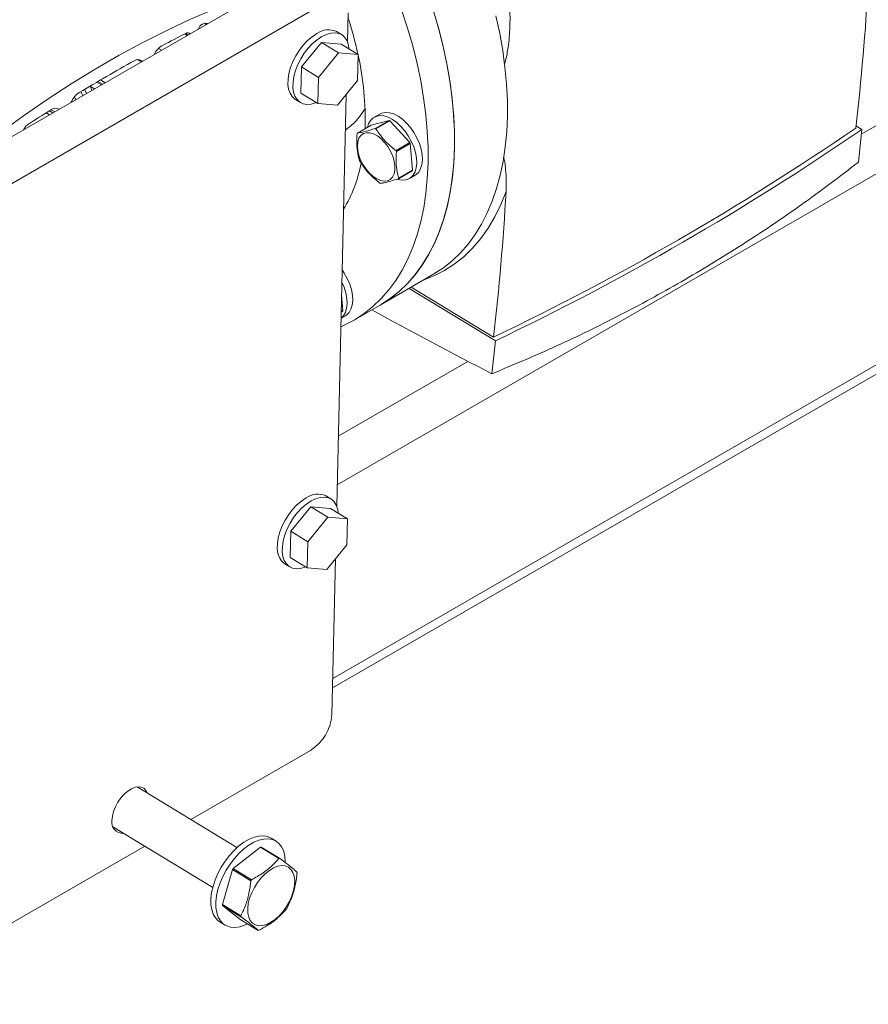
# Model space of a CAD drawing. Units: inches. Extents: x 0.5 to 33.5, y 0.5 to 21.5.
# Drawn here: x 29 to 29.2, y 13.8 to 14 of the extents above; entities that cross this region are included whole.
import ezdxf

# ---------------------------------------------------------------- set-up
doc = ezdxf.new("R2010")
doc.units = ezdxf.units.IN
doc.header["$MEASUREMENT"] = 0
doc.linetypes.add('PHANTOM', pattern=[0.49999999999999994, 0.25, -0.05, 0.05, -0.05, 0.05, -0.05])

msp = doc.modelspace()

# ---------------------------------------------------------------- linework, layer by layer
at = {"color": 114, "linetype": 'Continuous', "lineweight": 15}
for p, q in [((29.21630236140456, 13.96208141528794), (30.33973512632946, 14.61062534583337)), ((29.09949297917569, 13.88393734250282), (30.34425202952735, 14.60252144677811)), ((29.09850180919496, 13.84077751143423), (30.34326085954663, 14.55936161570951)), ((29.06988354594781, 13.98683137325964), (29.0703127579484, 13.98657056478243)), ((29.06572682684113, 13.98455859850042), (29.06626312059856, 13.98423277949584)), ((29.06605072703126, 13.98410996894709), (29.06550115867588, 13.98444383443935)), ((29.06031787066058, 13.98080046140915), (29.05966122054835, 13.98119946517057)), ((29.05502307602246, 13.9787450292847), (29.05586734045248, 13.9782320974439)), ((29.0461627243733, 13.97386808671826), (29.04720787771905, 13.97323318031041)), ((29.04676096625453, 13.97421700570349), (29.04780965949307, 13.97357992801723)), ((29.03575455460246, 13.96756385905717), (29.03655014550663, 13.96708055874632)), ((29.03460674436585, 13.96684374865078), (29.03535454671738, 13.96638944124392)), ((29.02957567174045, 13.96310790484167), (29.0296216903467, 13.96307993370598)), ((29.09974254161726, 13.89479286360183), (29.12863337660911, 13.91147118763451))]:
    msp.add_line(p, q, dxfattribs=at)
at = {"color": 7, "linetype": 'Continuous', "lineweight": 15}
for p, q in [((29.09845402064231, 13.83866862729275), (30.34190331066231, 14.55649662302278)), ((29.08855736537938, 13.99710308200624), (29.00766727527356, 13.95040622695865)), ((29.09739293777902, 13.99173517878927), (29.0165028476732, 13.94503832374169)), ((29.10176293542619, 13.98270605570993), (29.10191072595011, 13.98912726653751)), ((29.10047618439764, 13.98429563536963), (29.09937173784769, 13.98496655940085)), ((29.06619940252837, 13.98419628885446), (29.06565956887815, 13.98452427913745)), ((29.09601237959157, 13.98254177976418), (29.09152556548239, 13.97708378112544)), ((29.09981687936582, 13.98023039343388), (29.09601237959157, 13.98254177976418)), ((29.10036467777481, 13.98218649203761), (29.09601237959157, 13.98254177976418)), ((29.09981687936582, 13.98023039343388), (29.09533095022983, 13.97477188391099)), ((29.10417006252225, 13.97987459482315), (29.09981687936582, 13.98023039343388)), ((29.10417006252225, 13.97987459482315), (29.10036467777481, 13.98218649203761)), ((29.10403643156949, 13.97406092531548), (29.10417006252225, 13.97987459482315)), ((29.09152556548239, 13.97708378112544), (29.09139193452963, 13.97127011161777)), ((29.09533095022983, 13.97477188391099), (29.09152556548239, 13.97708378112544)), ((29.04593440128846, 13.97373416099889), (29.04697778468781, 13.97310027635934)), ((29.09533095022983, 13.97477188391099), (29.09519731927707, 13.96895821440332)), ((29.0995505024335, 13.96860241579259), (29.10403643156949, 13.97406092531548)), ((29.04278389670685, 13.97067886852163), (29.04233079042995, 13.97159741727466)), ((29.04364586060081, 13.97117644643473), (29.04318655951153, 13.97210891846246)), ((29.04441047744309, 13.97283631003846), (29.04543881629809, 13.97221162139669)), ((29.04442640696064, 13.97288274876966), (29.04481933506014, 13.97185369771467)), ((29.04121926409442, 13.96977577306509), (29.04091040844864, 13.97041113178745)), ((29.09017598135684, 13.96983202005877), (29.0912804279068, 13.96916096828575)), ((29.09519731927707, 13.96895821440332), (29.09139193452963, 13.97127011161777)), ((29.09938501244564, 13.87920751171743), (29.10149301860109, 13.97096707011401)), ((29.03613686302359, 13.96684185438987), (29.03535720163697, 13.96731544781879)), ((29.09519731927707, 13.96895821440332), (29.0995505024335, 13.96860241579259)), ((29.11104541929036, 13.96518502794254), (29.10707808444785, 13.96414074970192)), ((29.10897015714321, 13.96659205750803), (29.10771880504254, 13.96586966731682)), ((29.10796394261813, 13.96340612932458), (29.11104541929036, 13.96518502794254)), ((29.11120294451944, 13.96511337957494), (29.10812146784721, 13.96333448095698)), ((29.11568710370904, 13.9602247385028), (29.11120294451944, 13.96511337957494)), ((29.10707808444785, 13.96414074970192), (29.10399660777562, 13.96236185108396)), ((29.21641917786658, 13.96318623902383), (29.21511384240088, 13.96397926536391)), ((29.21641917786658, 13.96318623902383), (29.21564925118512, 13.95585327660696)), ((29.11260562703681, 13.95844583988485), (29.11568710370904, 13.9602247385028)), ((29.11578002589473, 13.96002329840654), (29.1126985492225, 13.95824439978858)), ((29.11629773521502, 13.95408974046783), (29.11578002589473, 13.96002329840654)), ((29.11623313217164, 13.95395994873916), (29.11315165549941, 13.95218105012121)), ((29.1132162585428, 13.95231084184988), (29.11629773521502, 13.95408974046783)), ((29.11559241157695, 13.95223090338246), (29.11684376367762, 13.95295329357367)), ((29.10101336312827, 13.94553534340816), (29.10090982126421, 13.94552013241854)), ((29.10903830007938, 13.92400426945386), (29.12082260317169, 13.93080720282454)), ((29.11550922409643, 13.92773978621594), (29.13475916107929, 13.91604491476384)), ((29.11597295005169, 13.9280074895117), (29.13432109934674, 13.91686054575545)), ((29.10076999549907, 13.92277991843864), (29.10046644969247, 13.92625382815254)), ((29.10314437858684, 13.92060178100022), (29.10903830007938, 13.92400426945386)), ((29.10034786328407, 13.92108456428197), (29.10131602396167, 13.92164347154448)), ((29.10070539245569, 13.92264999896818), (29.10037972231916, 13.92246199360017)), ((29.10038237723875, 13.92255615117998), (29.10076999549907, 13.92277991843864)), ((29.13475916107929, 13.91604491476384), (29.13398923439783, 13.90871195234697)), ((29.09809826141709, 13.88079709137714), (29.09699381486714, 13.88146801540836)), ((29.09363357163783, 13.87904374665585), (29.08914764250183, 13.87358523713296)), ((29.09743895638527, 13.8767318494414), (29.09363357163783, 13.87904374665585)), ((29.09798675479426, 13.87868794804512), (29.09363357163783, 13.87904374665585)), ((29.1017921395417, 13.87637605083067), (29.09798675479426, 13.87868794804512)), ((29.09743895638527, 13.8767318494414), (29.09295302724927, 13.8712733399185)), ((29.1017921395417, 13.87637605083067), (29.09743895638527, 13.8767318494414)), ((29.10165850858894, 13.87056238132299), (29.1017921395417, 13.87637605083067)), ((29.08914764250183, 13.87358523713296), (29.08901401154908, 13.86777156762528)), ((29.09295302724927, 13.8712733399185), (29.08914764250183, 13.87358523713296)), ((29.09295302724927, 13.8712733399185), (29.09281939629651, 13.86545967041083)), ((29.09717169447975, 13.86510438268425), (29.10165850858894, 13.87056238132299)), ((29.08779805837629, 13.86633347606628), (29.08890250492625, 13.86566242429326)), ((29.09281939629651, 13.86545967041083), (29.08901401154908, 13.86777156762528)), ((29.09831684979677, 13.8327099079845), (29.09911509562054, 13.86746865386332)), ((29.09281939629651, 13.86545967041083), (29.09717169447975, 13.86510438268425)), ((29.06687198215815, 13.80934209046634), (29.09355569399649, 13.82474626942344)), ((29.0771606805474, 13.80309218249532), (29.05490094972127, 13.81661552310923)), ((29.04949110856752, 13.80771316845166), (29.07175172436685, 13.7941893169536)), ((29.08585996707469, 13.80451102703436), (29.08475552052473, 13.80518195106558)), ((29.01266560389066, 13.77804941437585), (29.05658505371531, 13.80340357308118)), ((29.08237405765139, 13.80315780485987), (29.07629606173385, 13.79841212335801)), ((29.08647590841985, 13.80066594727037), (29.08237405765139, 13.80315780485987)), ((29.08255990202278, 13.80318997802245), (29.08666175279124, 13.80069799269115)), ((29.07614030645116, 13.79817811433477), (29.0739163688069, 13.79038540622731)), ((29.08024127224643, 13.79568663988762), (29.07614030645116, 13.79817811433477)), ((29.07629606173385, 13.79841212335801), (29.08039702752911, 13.79592077665267)), ((29.0739163688069, 13.79038540622731), (29.07801733460217, 13.78789393178017)), ((29.07804742369087, 13.78769196817771), (29.0739464578956, 13.79018344262485)), ((29.0739464578956, 13.79018344262485), (29.07780051616889, 13.78713641601926)), ((29.07780051616889, 13.78713641601926), (29.08190236693735, 13.78464455842976)), ((29.07339688954022, 13.78648590789621), (29.07450133609017, 13.78581485612319))]:
    msp.add_line(p, q, dxfattribs=at)
at = {"color": 7, "linetype": 'Continuous', "lineweight": 15, "flags": 128}
for points in [[(29.01371783702199, 13.95409765349173), (29.01897369283944, 13.95831519963675), (29.02425698282601, 13.96235300966736), (29.0295606271961, 13.96620623005955), (29.03488285600334, 13.96987294485244), (29.04021216459615, 13.97334651238595), (29.04554589805494, 13.97662437823933), (29.05087874654054, 13.97970296614048), (29.05620540021376, 13.98257921078449), (29.06151700934263, 13.98524851429701), (29.06680914906116, 13.9877093440256), (29.07207739450337, 13.98995914571558), (29.07731466588369, 13.9919947264863), (29.08251565336292, 13.99381378748366)], [(29.11392069720767, 13.98963739787498), (29.11519417363827, 13.98570306999091), (29.11631720462536, 13.98178111894449), (29.11728625027616, 13.97788316890716), (29.11809777069788, 13.9740208440504), (29.11875088091733, 13.97020449137679), (29.11924204104171, 13.96644599054139), (29.11957213604422, 13.9627550500039), (29.11973762603207, 13.95914380490295), (29.11974028095166, 13.95562132507228), (29.1195783308566, 13.95219872388225), (29.11925354569327, 13.94888532665019), (29.11876592546168, 13.94569122497814), (29.11811724010822, 13.94262523321623), (29.11730925957928, 13.93969654894001), (29.11634463879447, 13.93691322013187), (29.11522603267336, 13.93428355025779), (29.11395609613555, 13.93181545955838), (29.11253925404703, 13.92951546328053), (29.11097993127378, 13.92739020441293), (29.10928166770858, 13.92544632586124), (29.10744977319063, 13.92368919327921), (29.10548955755909, 13.92212391683701), (29.10340633065318, 13.92075509573759), (29.10120717225843, 13.91958630741563), (29.10030272965102, 13.91917885395515)], [(29.10903830007938, 13.92400426945386), (29.1092754728962, 13.92414250833396), (29.11137020445369, 13.925516951152), (29.11334103976359, 13.92708976535677), (29.11518266898671, 13.92885635174528), (29.11688889731067, 13.93081172780615), (29.1184552998695, 13.93295001700146), (29.11987656682401, 13.93526534271027), (29.12115004325461, 13.93775004017559), (29.12227041932211, 13.94039784955106), (29.12323415513373, 13.94320123373845), (29.12404036571627, 13.94615073976166), (29.12468551117694, 13.94923857503886), (29.12516782156935, 13.95245566973632), (29.1254855269471, 13.95579269853669), (29.1256386273102, 13.95923944209615), (29.12562535271224, 13.96278657509735), (29.12544747309963, 13.96642272868635), (29.12510410349916, 13.97013819440346), (29.12459612888404, 13.97392211427891), (29.12392620417384, 13.97776273631638), (29.12309609931499, 13.98164907488733), (29.12210669928065, 13.98557052750557), (29.12096242893683, 13.98951470363189)], [(29.12108809513082, 13.98910555844455), (29.1222111261179, 13.98518360739813), (29.12318017176871, 13.98128565736081), (29.12399169219043, 13.97742333250404), (29.12464480240988, 13.97360697983044), (29.12513596253425, 13.96984847899504), (29.12546605753676, 13.96615753845754), (29.12563154752462, 13.96254629335659), (29.12563420244421, 13.95902381352593), (29.12547225234914, 13.9556012123359), (29.12514746718582, 13.95228781510384), (29.12465984695422, 13.94909371343178), (29.12401116160077, 13.94602772166988), (29.12320318107183, 13.94309903739365), (29.12223856028702, 13.94031570858551), (29.12111995416591, 13.93768603871144), (29.1198500176281, 13.93521794801203), (29.11843317553958, 13.93291795173417), (29.11687385276632, 13.93079269286657), (29.11517558920113, 13.92884881431488), (29.11334369468317, 13.92709168173285), (29.11138347905164, 13.92552640529065), (29.10930025214572, 13.92415758419124), (29.10903830007938, 13.92400426945386)], [(29.12082260317169, 13.93080720282454), (29.12105977598851, 13.93094544170464), (29.12315450754599, 13.93231988452268), (29.12512534285589, 13.93389269872744), (29.12696697207901, 13.93565928511596), (29.12867320040298, 13.93761466117683), (29.13023960296181, 13.93975295037214), (29.13166086991632, 13.94206827608095), (29.13293434634691, 13.94455297354627), (29.13405472241442, 13.94720078292174), (29.13501845822604, 13.95000416710912), (29.13582466880858, 13.95295367313234), (29.13646981426925, 13.95604150840954), (29.13695212466165, 13.959258603107), (29.1372698300394, 13.96259563190737), (29.1374229304025, 13.96604237546683), (29.13740965580454, 13.96958950846802), (29.13723177619193, 13.97322566205703), (29.13688840659146, 13.97694112777414), (29.13638043197634, 13.98072504764959), (29.13571050726615, 13.98456566968706), (29.13488040240729, 13.98845200825801)], [(29.09604246868027, 13.98386084439366), (29.09706992256209, 13.98435842953122), (29.0980672873552, 13.98464830866427), (29.0990035889977, 13.98472167034907), (29.0998540482401, 13.98457711175094), (29.10059477080605, 13.9842177010812), (29.10120894220482, 13.98365480910369), (29.10167709302608, 13.98290287246848), (29.10198771861825, 13.98198284207603), (29.10211780967823, 13.9811214627733)], [(29.09017598135684, 13.96983202005877), (29.09005739494843, 13.9699098266054), (29.08944322354965, 13.9704727185829), (29.08897507272841, 13.97122465521811), (29.08866444713623, 13.97214468561057), (29.0885210814783, 13.97320866548092), (29.08854851564741, 13.97438644743269), (29.08874497969716, 13.97564660681749), (29.08910693373477, 13.97695490916561), (29.08962287310866, 13.97827494897807), (29.0902795232209, 13.97957147059813), (29.09105741466113, 13.98080755847305), (29.09193707801903, 13.98195178961523), (29.09289550399146, 13.98297133687379), (29.09390525840933, 13.98384014299793), (29.09493802213033, 13.98453176842488)], [(29.09485571962299, 13.969166755443), (29.09468668974235, 13.96909817412415), (29.09368932494924, 13.9688082949911), (29.09275390827993, 13.96873442242216), (29.09190256406434, 13.96887949190443), (29.09116184149839, 13.96923890257418), (29.09054767009961, 13.96980179455168), (29.09007951927835, 13.97055373118689), (29.08976889368618, 13.97147376157935), (29.08962552802825, 13.9725376137079), (29.08965296219737, 13.97371552340147), (29.08984942624712, 13.97497555504447), (29.09021138028472, 13.97628385739259), (29.09072731965862, 13.97760389720505), (29.09138396977085, 13.97890041882511), (29.09216186121109, 13.98013650670003), (29.09304240954218, 13.98128035469986), (29.09399995054142, 13.98230028510077), (29.09500970495928, 13.9831690912249), (29.09604246868027, 13.98386084439366)], [(29.10623647493743, 13.96365512415688), (29.10647541770064, 13.9643971986822), (29.10690816959401, 13.96515027718785), (29.10748517211851, 13.96571814362189), (29.10818961078339, 13.96608291255485), (29.10899847628551, 13.96623461796745), (29.10988875932178, 13.96616750931973), (29.11083302572306, 13.96588401113163), (29.11180118640067, 13.96539357347285), (29.11276580718548, 13.96470973439974), (29.11369591401561, 13.96385459033697), (29.11456495769514, 13.96285279296035), (29.11534461908177, 13.96173601957851), (29.11601277384556, 13.96053735324115), (29.11654906760299, 13.95929319845077), (29.11693580089011, 13.95804225931137), (29.11716235402857, 13.95682170768969), (29.11722164723277, 13.95566884352642), (29.11711191055634, 13.95461866790815), (29.11683579891885, 13.95370349975888), (29.11640304702548, 13.95295029351143), (29.11582604450098, 13.95238242707739), (29.11512160583611, 13.95201765814443), (29.11431274033397, 13.95186608047364), (29.11342245729771, 13.95193318912136), (29.11287554386192, 13.95207275958798)], [(29.10897015714321, 13.96659205750803), (29.10944096288405, 13.96680530274606), (29.11024982838618, 13.96695700815865), (29.11114011142245, 13.96688989951094), (29.11208437782373, 13.96660640132284), (29.11305253850134, 13.96611596366406), (29.11401715928615, 13.96543212459095), (29.11494726611628, 13.96457698052818), (29.11581630979581, 13.96357518315156), (29.11659597118244, 13.96245840976972), (29.11726412594623, 13.96125974343236), (29.11780041970366, 13.96001558864197), (29.11818715299079, 13.95876464950257), (29.11841370612924, 13.95754409788089), (29.11847299933345, 13.95639123371763), (29.11836326265701, 13.95534105809936), (29.11808715101952, 13.95442588995009), (29.11765439912615, 13.95367268370264), (29.11707739660165, 13.9531048172686), (29.11684376367762, 13.95295329357367)], [(29.10434882710806, 13.96121356010561), (29.10476918937668, 13.96182037309), (29.10532937741043, 13.96223124327654), (29.10600549693299, 13.96242994521483), (29.10677099874847, 13.9624077899714), (29.10759402382175, 13.9621660519748), (29.10844094317136, 13.96171430870436), (29.10927635786939, 13.9610717181082), (29.11006752390758, 13.96026356998984), (29.11078081230443, 13.95932384051205), (29.11138701894443, 13.95829097721569), (29.11186224955126, 13.95720662168486), (29.11218703471459, 13.95611522623838), (29.11234721486326, 13.95506201014409), (29.1123365951849, 13.95408976632305), (29.1121551756795, 13.95323873344163), (29.11181092110583, 13.95254327479086), (29.11131887600826, 13.95203136723616), (29.11069673985071, 13.95172549499478), (29.1099728317755, 13.95163639103503), (29.10917458595173, 13.95176891211946), (29.1083356313609, 13.95211731302267), (29.1074895969845, 13.9526675453024), (29.10667188175039, 13.9533968742402), (29.10591611464009, 13.95427502818545), (29.10525326971548, 13.95526624234111), (29.10470901119927, 13.95633079141615), (29.1043072333678, 13.95742409576515), (29.1040638657386, 13.95850170273711), (29.10398864301685, 13.95951979780877), (29.10408510509533, 13.96043609877714), (29.10434882710806, 13.96121356010561)], [(29.10059388583285, 13.93185623279211), (29.10106823146649, 13.93114858774053), (29.10173638623028, 13.92994992140317), (29.10227179501452, 13.92870627749694), (29.10265941327484, 13.92745469973159), (29.10288596641329, 13.92623414810991), (29.10294525961749, 13.92508128394664), (29.10283463796786, 13.92403161921253), (29.10255941130357, 13.9231159401791), (29.1021266594102, 13.92236273393165), (29.1015487719125, 13.92179550612356), (29.10131602396167, 13.92164347154448)], [(29.10053282268225, 13.92912955773704), (29.10102044291385, 13.92798388730573), (29.10140806117417, 13.92673230954038), (29.10163461431262, 13.9255117579187), (29.10169390751682, 13.92435889375544), (29.10158328586719, 13.92330922902132), (29.1013080592029, 13.92239354998789), (29.10087530730953, 13.92164034374044), (29.10034874825726, 13.92111080457907)], [(29.08779805837629, 13.86633347606628), (29.08767947196788, 13.86641128261291), (29.0870653005691, 13.86697417459041), (29.08659714974785, 13.86772611122562), (29.08628652415567, 13.86864614161808), (29.08614315849775, 13.86971012148843), (29.08617059266686, 13.8708879034402), (29.08636705671661, 13.872148062825), (29.08672901075422, 13.87345636517313), (29.08724495012811, 13.87477640498558), (29.08790160024034, 13.87607292660564), (29.08867949168058, 13.87730901448056), (29.08955915503847, 13.87845324562274), (29.09051758101091, 13.8794727928813), (29.09152733542878, 13.88034159900543), (29.09256009914977, 13.88103335217419)], [(29.09247779664244, 13.86566833919231), (29.0923087667618, 13.86559963013166), (29.09131140196869, 13.86530975099861), (29.09037598529938, 13.86523587842967), (29.08952464108379, 13.86538094791195), (29.08878391851783, 13.86574035858169), (29.08816974711906, 13.86630325055919), (29.08770159629781, 13.8670551871944), (29.08739097070563, 13.86797521758685), (29.0872476050477, 13.86903906971542), (29.08727503921681, 13.87021697940898), (29.08747150326657, 13.87147713879378), (29.08783345730417, 13.87278544114191), (29.08834939667807, 13.87410548095436), (29.0890060467903, 13.87540187483262), (29.08978393823053, 13.87663796270754), (29.09066360158843, 13.87778232159152), (29.09162202756086, 13.87880186885008), (29.09263178197873, 13.87967054723241), (29.09366454569972, 13.88036230040117)], [(29.09366454569972, 13.88036230040117), (29.09469199958153, 13.88085988553873), (29.09568936437465, 13.88114989241358), (29.09662478104396, 13.88122363724073), (29.09747612525954, 13.88107856775845), (29.0982168478255, 13.88071915708871), (29.09883101922427, 13.88015639285301), (29.09929917004553, 13.8794044562178), (29.0996097956377, 13.87848442582534), (29.09973988669767, 13.87762291878081)], [(29.04929110462498, 13.80912841097626), (29.04939553146224, 13.81010562991815), (29.04966190839455, 13.81113865666341), (29.05007696082398, 13.81218418782203), (29.05062829912577, 13.81320096395581), (29.05128937410398, 13.81414644920506), (29.05203452153593, 13.81498308972324), (29.05283276735969, 13.81567499313758), (29.05365313751338, 13.81619546415261), (29.05446111804232, 13.81652176813292), (29.05522131001861, 13.81664113388815), (29.05590627927315, 13.81654832707705), (29.05648593671723, 13.81624833212094), (29.05693550310135, 13.81575175424632), (29.0571921453285, 13.81522249290624)], [(29.07339688954022, 13.78648590789621), (29.07300130652112, 13.78676570171165), (29.07236855068521, 13.78743283323839), (29.07187827553403, 13.78827840718577), (29.07154198571914, 13.78928504942365), (29.07136676102612, 13.79043295897689), (29.07135437140136, 13.79169352184879), (29.07150747176445, 13.79304374376837), (29.07182075227622, 13.79445296720233), (29.07229067304387, 13.79589206735291), (29.07290307449625, 13.79732962073427), (29.07364822192819, 13.7987350981362), (29.07450841587575, 13.80007886479021), (29.07546684184819, 13.80133192505198), (29.07650226048877, 13.80246860448092), (29.07759254746757, 13.8034633569595), (29.07871380850827, 13.80429523490884), (29.07984303430774, 13.80494712308705), (29.08095544561647, 13.80540471673786), (29.08202803313133, 13.80565856512725), (29.0830386725224, 13.8057030498582), (29.08396346951335, 13.8055371510723), (29.08475552052473, 13.80518195106558)], [(29.07951116935884, 13.78609834459239), (29.07885451924661, 13.78579604170422), (29.07775803745543, 13.78543936291126), (29.07671376908288, 13.78528987724572), (29.07574472343207, 13.78535090383529), (29.07486859996696, 13.78562129101084), (29.07410575307108, 13.78609477768043), (29.07347299723517, 13.78676190920717), (29.07298272208399, 13.78760735541275), (29.0726464322691, 13.78861412539243), (29.07247120757607, 13.78976190720387), (29.07245881795131, 13.79102259781757), (29.07261191831441, 13.79237281973715), (29.07292519882617, 13.79378191542932), (29.07339511959383, 13.79522114332169), (29.0740084060194, 13.7966580580771), (29.07475266847814, 13.79806404636318), (29.07561286242571, 13.79940794075899), (29.07657128839814, 13.80066100102076), (29.07760670703873, 13.8017976804497), (29.07869699401753, 13.80279230518648), (29.07981825505822, 13.80362431087762), (29.0809474808577, 13.80427619905582), (29.08205989216643, 13.80473366496484), (29.08313247968129, 13.80498764109603), (29.08414311907235, 13.80503212582698), (29.0850679160633, 13.80486622704108), (29.08588917119019, 13.80449301253445), (29.08658918498907, 13.80392078718476), (29.08715114296922, 13.80316232658347), (29.08756619539865, 13.80223398284329), (29.08782283762581, 13.80115389654514), (29.08791752975789, 13.79994672218818), (29.08791752975789, 13.7998101655418)], [(29.0828846871861, 13.78571759601004), (29.08204042275609, 13.78567424501164), (29.08128465564578, 13.78584651452859), (29.0806421651047, 13.78622865385488), (29.08013330551638, 13.78680852544371), (29.07977135147878, 13.78756620016289), (29.07957223250943, 13.78847868299409), (29.07954037347434, 13.78951582629169), (29.07967665934669, 13.7906442891973), (29.0799775502337, 13.79182932594187), (29.08043331143019, 13.79303108216392), (29.08102801341863, 13.79421123648663), (29.08174395673507, 13.79533210674038), (29.08255636212999, 13.79635805495649), (29.08344222030027, 13.79725523204967), (29.0843687872376, 13.797995281915), (29.0853103987193, 13.79855546908668), (29.08623431073705, 13.79891523037378), (29.08711220414855, 13.79906626488454), (29.0879148748383, 13.79900014489885), (29.08861754355678, 13.79872210982338), (29.08919454608128, 13.79823893254766), (29.08963172284064, 13.79756734890802), (29.08991225934411, 13.7967292041636), (29.09002996077932, 13.79575081420429), (29.08997686238749, 13.7946632208683), (29.08975827400782, 13.79350219169298), (29.08937773553307, 13.792303877275), (29.08885117648081, 13.791108004151), (29.08819364139538, 13.78995353199159), (29.08742548466032, 13.78887469418697), (29.08657325547153, 13.78790981045318), (29.08566350302493, 13.78708800376113), (29.08472454646283, 13.78643507529675), (29.08378824482032, 13.78597337688525), (29.0828846871861, 13.78571759601004)]]:
    msp.add_lwpolyline(points, dxfattribs=at)
at = {"color": 114, "linetype": 'Continuous', "lineweight": 15, "flags": 128}
msp.add_lwpolyline([(29.13712469443508, 13.94934835837584), (29.13598042409126, 13.94643139478991), (29.13465827413482, 13.94369964012009), (29.13316355440496, 13.94116165356506), (29.13150068976764, 13.9388263774659), (29.12967587503527, 13.93670109368636), (29.12769442004701, 13.93479346723257), (29.12556428956164, 13.93310899174919), (29.12329079341834, 13.93165469353336), (29.12088278134909, 13.93043440566942), (29.11865618878524, 13.92955661058906)], dxfattribs=at)
at = {"color": 7, "linetype": 'PHANTOM', "lineweight": 0}
msp.add_circle((29.04175767713723, 14.00802568209916), 0.38161160973074, dxfattribs=at)
at = {"color": 7, "linetype": 'Continuous', "lineweight": 15}
for centre, radius, start, end in [((28.48629803659271, 13.98170233696418), 0.6517332434130494, 0.5207863161861788, 3.009129256916284), ((28.68757358841282, 14.02535119633517), 0.5310978728489804, 353.308564611781, 356.8269865208204), ((29.07025635519078, 13.98508235516783), 0.001745967828831842, 76.22601350300253, 163.7686099641977), ((29.01973851499788, 13.9615556080984), 0.08635449365615847, 12.26694777660749, 17.95443022141244), ((29.2322574374017, 13.65681928539245), 0.3676218264532126, 116.928225968628, 117.8395781422126), ((29.06616679941209, 13.98403984653982), 0.0006708459164243188, 40.21731225716887, 126.1490560016715), ((29.09751551456791, 13.98107164692397), 0.004314615633742206, 64.51863408307979, 126.6829364093288), ((29.06312470842981, 13.97759960198709), 0.004990594014634061, 120.6714075172308, 153.2031682723504), ((29.24218590518844, 13.63880818743917), 0.3881883646201669, 118.9526531183308, 121.0419703489577), ((29.05508998588896, 13.97739276392036), 0.001362965846820145, 44.34579581106028, 127.034416841001), ((29.03860583580975, 13.96518481888469), 0.06714656262669934, 358.4432574354639, 12.48423677469442), ((29.04476423546512, 13.96724487639039), 0.004988175173462294, 123.5089120483024, 157.3746076871354), ((29.26486804470233, 13.60165832031851), 0.4317177903635103, 122.0630141779653, 122.8823120786477), ((29.03671587020415, 13.96630730538634), 0.001591449159693139, 58.19591109304707, 130.1390122748461), ((29.09204969468798, 13.97580804722772), 0.01582049395529926, 305.8299232620848, 329.8463721933352), ((29.10896022495868, 13.96039155435066), 0.00522737261698664, 64.59374144130365, 66.4906248860255), ((29.03208474252253, 13.96196722730669), 0.002756277875904749, 125.5582256463069, 157.201008924123), ((29.10587874827036, 13.95861265569743), 0.005227372655756592, 64.59374144785319, 66.4906248785132), ((28.87544620141047, 14.45852059778606), 0.6003430891975999, 295.5444752754271, 304.4501481918744), ((28.87580044644653, 14.45892114455157), 0.6014766967662108, 295.5017226516932, 304.4929008156067), ((29.10753889222495, 13.96051941233234), 0.003992788458384234, 152.5198285761085, 154.6020328161767), ((29.10154940739124, 13.9532235706498), 0.01222751359903084, 24.24362118847296, 25.28313146703061), ((29.10463088406353, 13.95500246926775), 0.01222751359897909, 24.24362118866431, 25.28313146721879), ((29.11600434794529, 13.96150295160736), 0.0126726424310014, 204.2478034423702, 205.2513242765651), ((29.07330829583622, 13.96175705311413), 0.03210190945466693, 329.2766407723826, 349.067504158122), ((29.11245319136615, 13.95592236503097), 0.004258994035601838, 332.5632005480077, 334.5137061637128), ((29.10937171471953, 13.95414346640027), 0.004258994007002363, 332.5632005414265, 334.5137061702308), ((29.11142496043202, 13.95627187819108), 0.005602775684753531, 244.6572951660208, 246.4270711624271), ((28.60684102353673, 13.97874527866663), 0.5310978728483283, 353.3085646117785, 356.8269865208223), ((29.09720924076246, 13.92446949799852), 0.003941275603598387, 332.5062197427577, 334.6156416489432), ((29.55941798089507, 14.74069463733463), 0.9344435812104941, 241.0580344793352, 242.9173741762083), ((29.09513753845455, 13.87757262800168), 0.004315067226364228, 64.52071022667974, 126.6775901547655), ((29.08802642079831, 13.83345708703147), 0.01031751934819689, 302.405721450514, 355.8470915050134), ((29.0515852244756, 13.80865369115412), 0.002342721664757996, 168.3088505041486, 274.8908329328434), ((29.07520924049109, 13.84509734248457), 0.04254714351297861, 279.694638285668, 279.9486269346085), ((29.08757700060195, 13.79483518392946), 0.005933818764603045, 98.872873914614, 100.6939088659189), ((29.08397114090239, 13.79313478800594), 0.00931434961023434, 145.4878353467795, 147.217073877209), ((29.08830605101929, 13.79049056557232), 0.009593739883137081, 145.5271202116263, 147.2066311578822), ((29.02352256450087, 13.7875669061941), 0.06774793981393627, 8.387409424627991, 8.56009929755317), ((29.07452270221172, 13.79037251625427), 0.000606470402577875, 178.782138970634, 198.1653697509791), ((29.07491938022555, 13.79840814931855), 0.01600700399216345, 325.849352098136, 326.8555571262461), ((29.07216350172689, 13.78691858860345), 0.005934530616995824, 7.488001937566279, 9.459506784666875), ((29.07711364010086, 13.81297124056039), 0.02872860639231576, 279.5953339584406, 279.9714488249797)]:
    msp.add_arc(centre, radius, start, end, dxfattribs=at)
for points, knots in [([(29.13800435779298, 13.98762614294555), (29.13796681033098, 13.98616529412424), (29.13790923118541, 13.98392507807643), (29.13753557402402, 13.98111554208055), (29.13724710959973, 13.97950226920578), (29.13700961465254, 13.97850137564694), (29.13685500584858, 13.97793874581529), (29.13676224634906, 13.9776862739684), (29.13674150104075, 13.97762980960268)], [0, 0, 0, 0, 0.4513527230444586, 0.692150754163364, 0.8375061136875309, 0.9271527852084256, 0.9837079982256228, 1, 1, 1, 1]), ([(29.10399660777562, 13.96236185108396), (29.10436611736964, 13.96242356256449), (29.10511635288004, 13.96254885875395), (29.10652214691658, 13.96293698140804), (29.1075522521741, 13.96327216879614), (29.10796394261813, 13.96340612932458)], [0, 0, 0, 0, 0.3681503983258446, 0.7474758611535275, 1, 1, 1, 1]), ([(29.10812146784721, 13.96333448095698), (29.10833560326742, 13.9629954766004), (29.10894070783324, 13.96203751698861), (29.11017317953887, 13.96051894024737), (29.11154194201053, 13.9592687827122), (29.11239520564741, 13.95860863692423), (29.11260562703681, 13.95844583988485)], [0, 0, 0, 0, 0.1879141334272104, 0.5310083684968058, 0.8843430489136315, 1, 1, 1, 1]), ([(29.10444971405253, 13.95629850141658), (29.10427274590137, 13.9569558327339), (29.10391350174102, 13.95829021090095), (29.1037983681882, 13.96033723291077), (29.10389384137838, 13.96169085164489), (29.10393200473224, 13.96223193161349)], [0, 0, 0, 0, 0.3682049136290147, 0.7474535060186277, 1, 1, 1, 1]), ([(29.1126985492225, 13.95824439978858), (29.11264808956264, 13.95745577580717), (29.1125456537457, 13.95585482681131), (29.1127797030781, 13.95387642406288), (29.11309159202952, 13.95275792290033), (29.1132162585428, 13.95231084184988)], [0, 0, 0, 0, 0.3681967305804983, 0.7474591186547888, 1, 1, 1, 1]), ([(29.10902679542782, 13.95120829250638), (29.10881665252237, 13.95137087696037), (29.10798206481837, 13.95201658510773), (29.10661272127966, 13.95326455088679), (29.10537406705452, 13.95478157920362), (29.10475702502082, 13.95575776257644), (29.10454263623822, 13.95609693357852)], [0, 0, 0, 0, 0.1154915030271851, 0.458677337395651, 0.8119196095387247, 1, 1, 1, 1]), ([(29.13655831158896, 13.95699994919425), (29.13665573683928, 13.95663148120026), (29.1368907532582, 13.95574263536063), (29.13706045346391, 13.95398189394805), (29.13721072461844, 13.95182950710256), (29.1371533695778, 13.95017536223746), (29.13712469443508, 13.94934835837584)], [0, 0, 0, 0, 0.1602252799961981, 0.3865073109502374, 0.6932790872042653, 1, 1, 1, 1]), ([(29.13398923439783, 13.90871195234697), (29.13880286165338, 13.91072757889623), (29.14843184712884, 13.91475955680737), (29.16248237847199, 13.92164223301164), (29.17628470656029, 13.92915236224152), (29.18977175508398, 13.93736965087786), (29.20296824122912, 13.94621531863238), (29.21142266599253, 13.95264094173746), (29.21564925118512, 13.95585327660696)], [0, 0, 0, 0, 0.1655440373870496, 0.3311476038599033, 0.4967022143232394, 0.6644376099633538, 0.8322436985830902, 1, 1, 1, 1]), ([(29.11315165549941, 13.95218105012121), (29.11255472236626, 13.95198806600896), (29.11134271510162, 13.95159623293249), (29.11005589922918, 13.95127657688639), (29.10943318756214, 13.95117659995109), (29.1091843206569, 13.95113664413879)], [0, 0, 0, 0, 0.3681455573181097, 0.7474791817293436, 1, 1, 1, 1]), ([(29.08039702752911, 13.79592077665267), (29.08127973887173, 13.79641219308554), (29.08307231056801, 13.79741014014491), (29.08506370786915, 13.79906372080841), (29.08607266486873, 13.80020844320843), (29.08647590841985, 13.80066594727037)], [0, 0, 0, 0, 0.3680577230564187, 0.7474355716193162, 0.9999999999999999, 0.9999999999999999, 0.9999999999999999, 0.9999999999999999]), ([(29.08666175279124, 13.80069799269115), (29.08727287410534, 13.80024019835116), (29.08851377237181, 13.79931063462988), (29.08975111146762, 13.79831935776969), (29.09029739119689, 13.79784187768505), (29.09051581106452, 13.79765096608556)], [0, 0, 0, 0, 0.368044499759724, 0.7473242565762199, 1, 1, 1, 1]), ([(29.09054590015322, 13.79744900248309), (29.09051146745895, 13.79712224865663), (29.09037486006024, 13.79582589380554), (29.08995374272849, 13.79358873035989), (29.08916310934741, 13.79134017583597), (29.08853882583512, 13.79009043038813), (29.08832196250896, 13.78965629437564)], [0, 0, 0, 0, 0.1156487057454012, 0.458821744597314, 0.8120057406481491, 0.9999999999999999, 0.9999999999999999, 0.9999999999999999, 0.9999999999999999]), ([(29.07801733460217, 13.78789393178017), (29.07823416781754, 13.78832809254227), (29.07884662720952, 13.789554407597), (29.0796426467547, 13.79179824507585), (29.08006716017823, 13.79403478154183), (29.08020683198042, 13.79535989377847), (29.08024127224643, 13.79568663988762)], [0, 0, 0, 0, 0.1879918363362141, 0.5309950580302064, 0.8843527848247011, 1, 1, 1, 1]), ([(29.08816620722627, 13.7894222853524), (29.0875684128776, 13.78875770482737), (29.08635444415798, 13.78740811032075), (29.08421994689343, 13.78584174638753), (29.08269690639691, 13.78500929827305), (29.08208821130873, 13.78467660385054)], [0, 0, 0, 0, 0.3680622686233273, 0.747441125823791, 1, 1, 1, 1]), ([(29.08190236693735, 13.78464455842976), (29.08157466461881, 13.78492934242801), (29.08090942962524, 13.78550745332478), (29.07953105325024, 13.78658384284122), (29.07847107312971, 13.78737554372121), (29.07804742369087, 13.78769196817771)], [0, 0, 0, 0, 0.3682239297183955, 0.7474937760934159, 0.9999999999999999, 0.9999999999999999, 0.9999999999999999, 0.9999999999999999])]:
    msp.add_open_spline(points, degree=3, knots=knots, dxfattribs=at)

doc.saveas('drawing.dxf')
